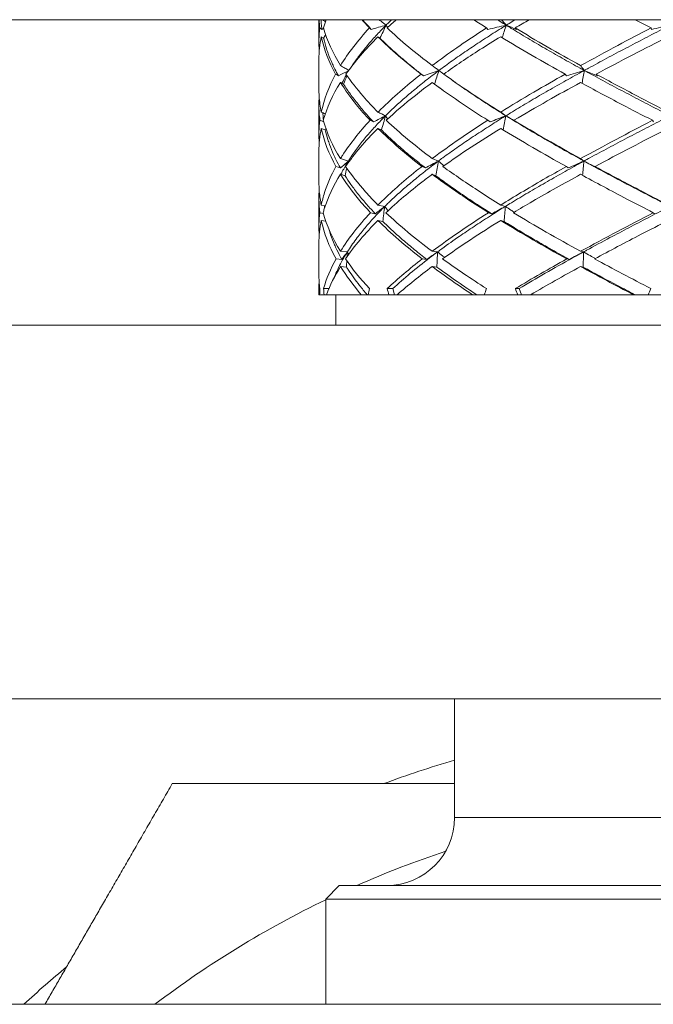
# Model space of a CAD drawing. Units: millimetres. Extents: x -3679 to 17205, y -940 to 8446.
# Drawn here: x -556 to -546, y 7181 to 7195 of the extents above; entities that cross this region are included whole.
import ezdxf

# ---------------------------------------------------------------- set-up
doc = ezdxf.new("R2010")
doc.units = ezdxf.units.MM
doc.header["$LTSCALE"] = 20
doc.layers.add('Spigoli tangenti visibili(MAC_ISO)', color=7, linetype='Continuous', lineweight=18)
doc.layers.add('Spigoli visibili(MAC_ISO)', color=7, linetype='Continuous', lineweight=35)

msp = doc.modelspace()

# ---------------------------------------------------------------- linework, layer by layer
at = {"layer": 'Spigoli tangenti visibili(MAC_ISO)', "lineweight": 15}
msp.add_line((-549.269, 7183.352), (-540.269, 7183.352), dxfattribs=at)
at = {"layer": 'Spigoli visibili(MAC_ISO)', "lineweight": 15}
for p, q in [((-564.519, 7195.102), (-519.019, 7195.102)), ((-551.269, 7194.77), (-551.269, 7195.102)), ((-551.256, 7194.981), (-551.224, 7194.96)), ((-550.524, 7194.981), (-550.497, 7194.96)), ((-548.798, 7194.981), (-548.78, 7194.96)), ((-548.376, 7194.981), (-548.357, 7194.96)), ((-546.375, 7194.981), (-546.369, 7194.96)), ((-551.2, 7194.829), (-551.234, 7194.852)), ((-550.369, 7194.829), (-550.399, 7194.852)), ((-551.269, 7194.083), (-551.269, 7194.516)), ((-551.023, 7194.301), (-550.981, 7194.277)), ((-550.906, 7194.153), (-550.951, 7194.178)), ((-549.762, 7194.301), (-549.729, 7194.277)), ((-549.565, 7194.153), (-549.6, 7194.178)), ((-549.317, 7194.22), (-549.392, 7194.274)), ((-547.638, 7194.301), (-547.62, 7194.277)), ((-547.185, 7194.301), (-547.166, 7194.277)), ((-551.269, 7193.398), (-551.269, 7193.84)), ((-551.254, 7193.621), (-551.198, 7193.597)), ((-550.514, 7193.621), (-550.464, 7193.597)), ((-548.78, 7193.621), (-548.747, 7193.597)), ((-548.395, 7193.621), (-548.361, 7193.597)), ((-546.341, 7193.597), (-546.353, 7193.621)), ((-551.175, 7193.478), (-551.234, 7193.502)), ((-550.347, 7193.478), (-550.399, 7193.502)), ((-551.269, 7192.715), (-551.269, 7193.164)), ((-550.835, 7193.02), (-550.951, 7193.056)), ((-549.509, 7193.02), (-549.6, 7193.056)), ((-547.413, 7193.056), (-547.363, 7193.02)), ((-551.019, 7192.94), (-550.953, 7192.92)), ((-549.752, 7192.94), (-549.7, 7192.92)), ((-547.595, 7192.92), (-547.623, 7192.94)), ((-547.172, 7192.92), (-547.2, 7192.94)), ((-550.884, 7192.804), (-550.951, 7192.825)), ((-549.547, 7192.804), (-549.6, 7192.825)), ((-551.269, 7192.032), (-551.269, 7192.486)), ((-551.174, 7192.362), (-551.234, 7192.373)), ((-550.299, 7192.352), (-550.399, 7192.373)), ((-548.59, 7192.373), (-548.522, 7192.352)), ((-551.254, 7192.26), (-551.203, 7192.25)), ((-551.166, 7192.134), (-551.234, 7192.147)), ((-550.508, 7192.26), (-550.439, 7192.245)), ((-550.327, 7192.131), (-550.399, 7192.147)), ((-548.724, 7192.245), (-548.771, 7192.26)), ((-548.59, 7192.147), (-548.542, 7192.131)), ((-546.342, 7192.26), (-546.325, 7192.245)), ((-551.269, 7191.351), (-551.269, 7191.807)), ((-551.017, 7191.579), (-550.93, 7191.572)), ((-550.849, 7191.683), (-550.951, 7191.691)), ((-549.679, 7191.572), (-549.747, 7191.579)), ((-549.6, 7191.691), (-549.52, 7191.683)), ((-547.616, 7191.579), (-547.579, 7191.572)), ((-547.37, 7191.683), (-547.413, 7191.691)), ((-550.863, 7191.46), (-550.951, 7191.467)), ((-549.6, 7191.467), (-549.531, 7191.46)), ((-547.375, 7191.46), (-547.413, 7191.467)), ((-551.121, 7191.142), (-551.201, 7191.142)), ((-550.179, 7191.142), (-550.263, 7191.142)), ((-550.155, 7191.052), (-550.179, 7191.142)), ((-548.32, 7191.142), (-548.375, 7191.142)), ((-548.283, 7191.052), (-548.32, 7191.142)), ((-551.269, 7191.052), (-551.269, 7191.127)), ((-551.269, 7191.052), (-551.268, 7191.052)), ((-551.259, 7191.052), (-551.268, 7191.052)), ((-551.259, 7191.052), (-551.195, 7191.052)), ((-551.157, 7191.052), (-551.195, 7191.052)), ((-551.157, 7191.052), (-550.645, 7191.052)), ((-551.019, 7190.602), (-551.019, 7191.052)), ((-550.557, 7191.052), (-550.645, 7191.052)), ((-550.557, 7191.052), (-550.546, 7191.052)), ((-550.546, 7191.052), (-550.239, 7191.052)), ((-550.155, 7191.052), (-550.239, 7191.052)), ((-550.155, 7191.052), (-550.115, 7191.052)), ((-550.115, 7191.052), (-549.006, 7191.052)), ((-548.944, 7191.052), (-549.006, 7191.052)), ((-548.944, 7191.052), (-548.834, 7191.052)), ((-548.834, 7191.052), (-548.338, 7191.052)), ((-548.283, 7191.052), (-548.338, 7191.052)), ((-548.283, 7191.052), (-548.149, 7191.052)), ((-548.149, 7191.052), (-546.635, 7191.052)), ((-546.61, 7191.052), (-546.635, 7191.052)), ((-546.61, 7191.052), (-546.419, 7191.052)), ((-546.419, 7191.052), (-545.819, 7191.052)), ((-519.019, 7190.602), (-564.519, 7190.602)), ((-564.519, 7185.102), (-519.019, 7185.102)), ((-549.269, 7183.352), (-549.269, 7185.102)), ((-550.969, 7182.352), (-551.169, 7182.152)), ((-550.969, 7182.352), (-538.569, 7182.352)), ((-538.369, 7182.152), (-551.169, 7182.152)), ((-551.169, 7180.602), (-551.169, 7182.152)), ((-519.019, 7180.602), (-564.519, 7180.602))]:
    msp.add_line(p, q, dxfattribs=at)
for centre, radius, start, end in [((-544.769, 7168.852), 15.992, 106.3428, 110.2904), ((-550.269, 7183.352), 1, 270, 0), ((-544.769, 7168.852), 14.75, 108.3014, 113.7581), ((-544.769, 7168.852), 14.75, 115.7152, 127.1915), ((-544.769, 7168.852), 15.992, 129.7096, 132.7153)]:
    msp.add_arc(centre, radius, start, end, dxfattribs=at)
for centre, major_axis, ratio, start_param, end_param in [((-538.84, 7197.478), (13.853, 3.65), 0.106059, 2.644128, 2.6482), ((-541.928, 7197.478), (13.775, 3.933), 0.006147, 4.039229, 4.059219), ((-536.251, 7197.478), (-14.171, -2.102), 0.234703, 0.111157, 0.121952), ((-545.507, 7197.478), (13.871, 3.582), 0.117289, 4.444016, 4.464006), ((-536.322, 7197.478), (-14.316, -0.518), 0.272414, 0.542565, 0.562556), ((-548.958, 7197.478), (14.083, 2.624), 0.208151, 4.858409, 4.8784), ((-539.497, 7197.618), (14.389, 5.306), 0.08706, 2.445695, 2.462138), ((-543.143, 7197.618), (14.361, 5.382), 0.060656, 4.213354, 4.231178), ((-548.953, 7185.178), (3.429, 16.448), 0.168837, 1.014504, 1.029184), ((-535.341, 7197.618), (-15.255, -1.582), 0.342021, 0.347251, 0.359452), ((-547.07, 7197.618), (14.624, 4.621), 0.197884, 4.612414, 4.630238), ((-547.059, 7185.178), (1.839, 16.457), 0.095127, 0.98995, 1.003644), ((-536.418, 7197.618), (-15.314, 0.828), 0.35188, 0.794191, 0.812015), ((-550.123, 7185.178), (4.465, 16.431), 0.210386, 1.041909, 1.051105), ((-540.056, 7197.544), (15.264, 6.889), 0.054579, 2.280494, 2.296247), ((-549.628, 7191.392), (2.008, 8.109), 0.14724, 1.320386, 1.347229), ((-534.187, 7197.544), (-16.5, -2.866), 0.383015, 0.163525, 0.171847), ((-544.327, 7197.544), (15.347, 6.702), 0.117209, 4.369503, 4.385255), ((-548.067, 7191.392), (1.347, 8.113), 0.103111, 1.301056, 1.327541), ((-534.83, 7197.544), (-16.745, 0.209), 0.414211, 0.619436, 0.635188), ((-550.349, 7191.392), (2.321, 8.105), 0.166009, 1.355218, 1.358287), ((-536.174, 7197.045), (16.94, 7.507), 0.20866, 2.517343, 2.531217), ((-549.263, 7190.765), (1.783, 9.602), 0.204456, 1.371907, 1.375275), ((-532.749, 7197.045), (-18.091, -4.005), 0.401715, 0.002864, 0.005108), ((-540.424, 7197.045), (16.574, 8.283), 0.029454, 2.136161, 2.150035), ((-548.28, 7190.765), (1.371, 9.606), 0.161826, 1.357035, 1.380105), ((-533.006, 7197.045), (-18.525, -0.361), 0.447486, 0.462995, 0.472573), ((-545.425, 7197.045), (-16.769, -7.881), 0.154845, 1.368707, 1.382581), ((-546.691, 7190.765), (0.736, 9.608), 0.089802, 1.340832, 1.363352), ((-535.297, 7197.045), (18.217, -3.384), 0.415883, 4.068181, 4.082055), ((-549.263, 7190.765), (1.783, 9.602), 0.204456, 1.383098, 1.394977), ((-541.238, 7185.679), (0, 22.393), 0.423908, 1.26824, 1.27854), ((-542.374, 7185.681), (0.001, 22.389), 0.287678, 1.268284, 1.278585), ((-546.668, 7190.084), (0.401, 13.475), 0.315465, 1.461265, 1.46635), ((-546.253, 7190.084), (0.3, 13.476), 0.246583, 1.457376, 1.474027), ((-545.581, 7190.084), (0.157, 13.476), 0.135004, 1.453456, 1.470107), ((-546.668, 7190.084), (0.401, 13.475), 0.315465, 1.471217, 1.477917), ((-544.769, 7191.052), (0.497, 12.998), 0.498624, 1.582997, 1.589877), ((-544.769, 7191.052), (1.297, -12.984), 0.490534, 4.656552, 4.663432), ((-544.769, 7191.052), (3.634, 12.911), 0.417385, 1.680873, 1.687753), ((-544.769, 7191.052), (4.163, -12.9), 0.386999, 4.58127, 4.58815), ((-544.769, 7191.052), (5.501, 12.916), 0.268098, 1.677604, 1.684484), ((-544.769, 7191.052), (5.771, -12.931), 0.231336, 4.602637, 4.609517), ((-544.769, 7191.052), (6.362, 12.984), 0.1026, 1.614149, 1.621029)]:
    msp.add_ellipse(centre, major_axis=major_axis, ratio=ratio, start_param=start_param, end_param=end_param, dxfattribs=at)
for points in [[(-551.256, 7194.981), (-551.261, 7195.022), (-551.265, 7195.062), (-551.267, 7195.102)], [(-551.161, 7195.102), (-551.176, 7195.062), (-551.19, 7195.022), (-551.201, 7194.981)], [(-550.524, 7194.981), (-550.562, 7195.022), (-550.599, 7195.062), (-550.634, 7195.102)], [(-550.129, 7195.102), (-550.175, 7195.062), (-550.22, 7195.022), (-550.264, 7194.981)], [(-548.798, 7194.981), (-548.862, 7195.022), (-548.925, 7195.062), (-548.987, 7195.102)], [(-548.17, 7195.102), (-548.239, 7195.062), (-548.308, 7195.022), (-548.376, 7194.981)], [(-546.375, 7194.981), (-546.454, 7195.022), (-546.532, 7195.062), (-546.61, 7195.102)], [(-551.264, 7194.641), (-551.273, 7194.755), (-551.27, 7194.868), (-551.256, 7194.981)], [(-551.201, 7194.981), (-551.148, 7194.796), (-551.065, 7194.611), (-550.951, 7194.426)], [(-550.951, 7194.426), (-550.838, 7194.611), (-550.695, 7194.796), (-550.524, 7194.981)], [(-550.264, 7194.981), (-550.067, 7194.796), (-549.845, 7194.611), (-549.6, 7194.426)], [(-548.376, 7194.981), (-548.071, 7194.796), (-547.749, 7194.611), (-547.413, 7194.426)], [(-551.234, 7194.852), (-551.258, 7194.74), (-551.269, 7194.628), (-551.269, 7194.516)], [(-551.023, 7194.301), (-551.125, 7194.485), (-551.195, 7194.669), (-551.234, 7194.852)], [(-551.171, 7194.884), (-551.18, 7194.866), (-551.19, 7194.848), (-551.2, 7194.829)], [(-550.399, 7194.852), (-550.584, 7194.669), (-550.742, 7194.485), (-550.87, 7194.301)], [(-549.762, 7194.301), (-550, 7194.485), (-550.213, 7194.669), (-550.399, 7194.852)], [(-547.638, 7194.301), (-547.971, 7194.485), (-548.289, 7194.669), (-548.59, 7194.852)], [(-551.234, 7193.741), (-551.195, 7193.927), (-551.125, 7194.114), (-551.023, 7194.301)], [(-550.951, 7194.178), (-551.067, 7193.993), (-551.152, 7193.807), (-551.205, 7193.621)], [(-549.447, 7194.067), (-549.487, 7194.096), (-549.526, 7194.124), (-549.565, 7194.153)], [(-551.175, 7193.716), (-551.194, 7193.724), (-551.214, 7193.732), (-551.234, 7193.741)], [(-551.265, 7193.281), (-551.273, 7193.394), (-551.27, 7193.507), (-551.254, 7193.621)], [(-551.205, 7193.621), (-551.152, 7193.432), (-551.067, 7193.245), (-550.951, 7193.056)], [(-550.276, 7193.621), (-550.076, 7193.432), (-549.85, 7193.245), (-549.6, 7193.056)], [(-548.395, 7193.621), (-548.084, 7193.432), (-547.755, 7193.245), (-547.413, 7193.056)], [(-547.413, 7193.056), (-547.071, 7193.244), (-546.716, 7193.432), (-546.353, 7193.621)], [(-551.234, 7193.502), (-551.258, 7193.389), (-551.269, 7193.277), (-551.269, 7193.164)], [(-551.019, 7192.94), (-551.122, 7193.128), (-551.194, 7193.315), (-551.234, 7193.502)], [(-550.399, 7193.502), (-550.587, 7193.315), (-550.747, 7193.128), (-550.876, 7192.94)], [(-549.752, 7192.94), (-549.994, 7193.128), (-550.21, 7193.315), (-550.399, 7193.502)], [(-547.623, 7192.94), (-547.961, 7193.128), (-548.285, 7193.315), (-548.59, 7193.502)], [(-546.121, 7193.502), (-546.49, 7193.315), (-546.851, 7193.128), (-547.2, 7192.94)], [(-551.185, 7192.331), (-551.186, 7192.342), (-551.187, 7192.354), (-551.188, 7192.365)], [(-551.265, 7191.92), (-551.273, 7192.033), (-551.269, 7192.146), (-551.254, 7192.26)], [(-551.234, 7192.147), (-551.258, 7192.033), (-551.269, 7191.92), (-551.269, 7191.807)], [(-551.017, 7191.579), (-551.121, 7191.768), (-551.194, 7191.957), (-551.234, 7192.147)], [(-551.206, 7192.26), (-551.153, 7192.07), (-551.068, 7191.881), (-550.951, 7191.691)], [(-550.951, 7191.691), (-550.834, 7191.881), (-550.686, 7192.07), (-550.508, 7192.26)], [(-550.399, 7192.147), (-550.588, 7191.957), (-550.749, 7191.768), (-550.878, 7191.579)], [(-549.747, 7191.579), (-549.991, 7191.768), (-550.209, 7191.957), (-550.399, 7192.147)], [(-550.282, 7192.26), (-550.081, 7192.07), (-549.853, 7191.881), (-549.6, 7191.691)], [(-549.6, 7191.691), (-549.347, 7191.881), (-549.07, 7192.07), (-548.771, 7192.26)], [(-548.59, 7192.147), (-548.897, 7191.957), (-549.184, 7191.768), (-549.447, 7191.579)], [(-547.616, 7191.579), (-547.957, 7191.768), (-548.283, 7191.957), (-548.59, 7192.147)], [(-548.404, 7192.26), (-548.09, 7192.07), (-547.758, 7191.881), (-547.413, 7191.691)], [(-551.201, 7191.142), (-551.159, 7191.288), (-551.097, 7191.434), (-551.017, 7191.579)], [(-550.878, 7191.579), (-550.779, 7191.434), (-550.661, 7191.288), (-550.525, 7191.142)], [(-550.831, 7191.647), (-550.837, 7191.659), (-550.843, 7191.671), (-550.849, 7191.683)], [(-550.263, 7191.142), (-550.107, 7191.288), (-549.934, 7191.434), (-549.747, 7191.579)], [(-549.447, 7191.579), (-549.245, 7191.433), (-549.028, 7191.288), (-548.799, 7191.142)], [(-548.375, 7191.142), (-548.132, 7191.288), (-547.878, 7191.433), (-547.616, 7191.579)], [(-547.579, 7191.572), (-547.51, 7191.609), (-547.44, 7191.646), (-547.37, 7191.683)], [(-547.207, 7191.579), (-546.937, 7191.434), (-546.659, 7191.288), (-546.376, 7191.142)], [(-550.951, 7191.467), (-551.037, 7191.329), (-551.105, 7191.191), (-551.157, 7191.052)], [(-550.645, 7191.052), (-550.764, 7191.191), (-550.866, 7191.329), (-550.951, 7191.467)], [(-549.6, 7191.467), (-549.785, 7191.329), (-549.957, 7191.191), (-550.115, 7191.052)], [(-549.006, 7191.052), (-549.216, 7191.191), (-549.415, 7191.329), (-549.6, 7191.467)], [(-547.413, 7191.467), (-547.666, 7191.329), (-547.912, 7191.191), (-548.149, 7191.052)], [(-546.635, 7191.052), (-546.9, 7191.191), (-547.16, 7191.329), (-547.413, 7191.467)], [(-551.269, 7191.351), (-551.269, 7191.281), (-551.265, 7191.211), (-551.256, 7191.142)], [(-551.268, 7191.052), (-551.271, 7191.114), (-551.27, 7191.177), (-551.266, 7191.239)]]:
    msp.add_open_spline(points, degree=3, dxfattribs=at)
for points, knots in [([(-551.224, 7194.96), (-551.228, 7194.988), (-551.232, 7195.016), (-551.236, 7195.063), (-551.238, 7195.083), (-551.239, 7195.102)], [-0.55206797, -0.55206797, -0.55206797, -0.55206797, -0.53333333, -0.53333333, -0.52014569, -0.52014569, -0.52014569, -0.52014569]), ([(-551.172, 7195.072), (-551.176, 7195.074), (-551.179, 7195.076), (-551.194, 7195.086), (-551.206, 7195.094), (-551.217, 7195.102)], [0.009105266, 0.009105266, 0.009105266, 0.009105266, 0.01031875, 0.01031875, 0.01455183, 0.01455183, 0.01455183, 0.01455183]), ([(-550.497, 7194.96), (-550.523, 7194.988), (-550.549, 7195.016), (-550.592, 7195.063), (-550.609, 7195.083), (-550.626, 7195.102)], [-0.55206797, -0.55206797, -0.55206797, -0.55206797, -0.53333333, -0.53333333, -0.52014569, -0.52014569, -0.52014569, -0.52014569]), ([(-550.28, 7195.021), (-550.304, 7195.04), (-550.329, 7195.059), (-550.364, 7195.086), (-550.374, 7195.094), (-550.384, 7195.102)], [0, 0, 0, 0, 0.01031875, 0.01031875, 0.01455183, 0.01455183, 0.01455183, 0.01455183]), ([(-550.28, 7195.021), (-550.271, 7195.03), (-550.262, 7195.039), (-550.234, 7195.066), (-550.215, 7195.084), (-550.196, 7195.102)], [-0.57278202, -0.57278202, -0.57278202, -0.57278202, -0.56666667, -0.56666667, -0.5542906, -0.5542906, -0.5542906, -0.5542906]), ([(-548.509, 7195.021), (-548.524, 7195.03), (-548.538, 7195.039), (-548.582, 7195.066), (-548.611, 7195.084), (-548.639, 7195.102)], [-0.57278202, -0.57278202, -0.57278202, -0.57278202, -0.56666667, -0.56666667, -0.5542906, -0.5542906, -0.5542906, -0.5542906]), ([(-548.509, 7195.021), (-548.526, 7195.04), (-548.543, 7195.059), (-548.566, 7195.086), (-548.573, 7195.094), (-548.58, 7195.102)], [0, 0, 0, 0, 0.01031875, 0.01031875, 0.01455183, 0.01455183, 0.01455183, 0.01455183]), ([(-548.509, 7195.021), (-548.495, 7195.03), (-548.48, 7195.039), (-548.436, 7195.066), (-548.406, 7195.084), (-548.376, 7195.102)], [-0.57278202, -0.57278202, -0.57278202, -0.57278202, -0.56666667, -0.56666667, -0.5542906, -0.5542906, -0.5542906, -0.5542906]), ([(-550.775, 7194.431), (-550.752, 7194.466), (-550.727, 7194.5), (-550.684, 7194.559), (-550.666, 7194.584), (-550.609, 7194.657), (-550.569, 7194.706), (-550.507, 7194.779), (-550.485, 7194.804), (-550.419, 7194.877), (-550.373, 7194.926), (-550.311, 7194.99), (-550.295, 7195.005), (-550.28, 7195.021)], [-0.706935, -0.706935, -0.706935, -0.706935, -0.6833333, -0.6833333, -0.6666667, -0.6666667, -0.6333333, -0.6333333, -0.6166667, -0.6166667, -0.5833333, -0.5833333, -0.572782, -0.572782, -0.572782, -0.572782]), ([(-550.28, 7195.021), (-550.295, 7194.989), (-550.309, 7194.957), (-550.339, 7194.893), (-550.354, 7194.861), (-550.369, 7194.829)], [0, 0, 0, 0, 0.01087764, 0.01087764, 0.02174537, 0.02174537, 0.02174537, 0.02174537]), ([(-549.6, 7194.426), (-549.584, 7194.438), (-549.568, 7194.45), (-549.552, 7194.462), (-549.319, 7194.636), (-549.067, 7194.808), (-548.798, 7194.981)], [0.3059926, 0.3059926, 0.3059926, 0.3059926, 0.3140065, 0.3140065, 0.3140065, 0.4294611, 0.4294611, 0.4294611, 0.4294611]), ([(-549.501, 7194.354), (-549.486, 7194.366), (-549.47, 7194.377), (-549.389, 7194.437), (-549.321, 7194.486), (-549.216, 7194.559), (-549.181, 7194.584), (-549.074, 7194.657), (-549.002, 7194.706), (-548.89, 7194.779), (-548.853, 7194.804), (-548.739, 7194.877), (-548.662, 7194.926), (-548.559, 7194.99), (-548.534, 7195.005), (-548.509, 7195.021)], [-0.7243426, -0.7243426, -0.7243426, -0.7243426, -0.7166667, -0.7166667, -0.6833333, -0.6833333, -0.6666667, -0.6666667, -0.6333333, -0.6333333, -0.6166667, -0.6166667, -0.5833333, -0.5833333, -0.572782, -0.572782, -0.572782, -0.572782]), ([(-548.509, 7195.021), (-548.519, 7194.989), (-548.53, 7194.957), (-548.549, 7194.896), (-548.558, 7194.867), (-548.567, 7194.838)], [0, 0, 0, 0, 0.01087764, 0.01087764, 0.02072264, 0.02072264, 0.02072264, 0.02072264]), ([(-547.359, 7194.354), (-547.379, 7194.366), (-547.4, 7194.377), (-547.509, 7194.437), (-547.597, 7194.486), (-547.727, 7194.559), (-547.77, 7194.584), (-547.899, 7194.657), (-547.983, 7194.706), (-548.108, 7194.779), (-548.15, 7194.804), (-548.273, 7194.877), (-548.354, 7194.926), (-548.459, 7194.99), (-548.484, 7195.005), (-548.509, 7195.021)], [-0.7243426, -0.7243426, -0.7243426, -0.7243426, -0.7166667, -0.7166667, -0.6833333, -0.6833333, -0.6666667, -0.6666667, -0.6333333, -0.6333333, -0.6166667, -0.6166667, -0.5833333, -0.5833333, -0.572782, -0.572782, -0.572782, -0.572782]), ([(-547.413, 7194.426), (-547.234, 7194.525), (-547.051, 7194.624), (-546.864, 7194.724), (-546.703, 7194.81), (-546.54, 7194.896), (-546.375, 7194.981)], [0.152752, 0.152752, 0.152752, 0.152752, 0.2189058, 0.2189058, 0.2189058, 0.2761582, 0.2761582, 0.2761582, 0.2761582]), ([(-547.359, 7194.354), (-547.338, 7194.366), (-547.318, 7194.377), (-547.207, 7194.437), (-547.116, 7194.486), (-546.979, 7194.559), (-546.933, 7194.584), (-546.795, 7194.657), (-546.702, 7194.706), (-546.561, 7194.779), (-546.514, 7194.804), (-546.373, 7194.877), (-546.278, 7194.926), (-546.153, 7194.99), (-546.123, 7195.005), (-546.092, 7195.021)], [-0.7243426, -0.7243426, -0.7243426, -0.7243426, -0.7166667, -0.7166667, -0.6833333, -0.6833333, -0.6666667, -0.6666667, -0.6333333, -0.6333333, -0.6166667, -0.6166667, -0.5833333, -0.5833333, -0.572782, -0.572782, -0.572782, -0.572782]), ([(-550.981, 7194.277), (-550.999, 7194.31), (-551.017, 7194.343), (-551.046, 7194.4), (-551.058, 7194.425), (-551.092, 7194.499), (-551.112, 7194.549), (-551.14, 7194.623), (-551.148, 7194.648), (-551.172, 7194.722), (-551.186, 7194.771), (-551.198, 7194.824), (-551.199, 7194.826), (-551.2, 7194.829)], [-0.7055003, -0.7055003, -0.7055003, -0.7055003, -0.6833333, -0.6833333, -0.6666667, -0.6666667, -0.6333333, -0.6333333, -0.6166667, -0.6166667, -0.5833333, -0.5833333, -0.5814092, -0.5814092, -0.5814092, -0.5814092]), ([(-549.729, 7194.277), (-549.772, 7194.31), (-549.814, 7194.343), (-549.885, 7194.4), (-549.916, 7194.425), (-550.005, 7194.499), (-550.064, 7194.549), (-550.148, 7194.623), (-550.176, 7194.648), (-550.257, 7194.722), (-550.309, 7194.771), (-550.363, 7194.824), (-550.366, 7194.826), (-550.369, 7194.829)], [-0.7055003, -0.7055003, -0.7055003, -0.7055003, -0.6833333, -0.6833333, -0.6666667, -0.6666667, -0.6333333, -0.6333333, -0.6166667, -0.6166667, -0.5833333, -0.5833333, -0.5814092, -0.5814092, -0.5814092, -0.5814092]), ([(-548.59, 7194.852), (-548.694, 7194.789), (-548.797, 7194.725), (-549.084, 7194.541), (-549.262, 7194.421), (-549.43, 7194.301)], [0.2781976, 0.2781976, 0.2781976, 0.2781976, 0.3215134, 0.3215134, 0.4025714, 0.4025714, 0.4025714, 0.4025714]), ([(-546.121, 7194.852), (-546.296, 7194.764), (-546.47, 7194.675), (-546.826, 7194.491), (-547.007, 7194.396), (-547.185, 7194.301)], [0.1243512, 0.1243512, 0.1243512, 0.1243512, 0.1844118, 0.1844118, 0.2487054, 0.2487054, 0.2487054, 0.2487054]), ([(-550.83, 7194.358), (-550.849, 7194.368), (-550.868, 7194.379), (-550.909, 7194.402), (-550.93, 7194.414), (-550.951, 7194.426)], [0.0006665, 0.0006665, 0.0006665, 0.0006665, 0.00757875, 0.00757875, 0.0151575, 0.0151575, 0.0151575, 0.0151575]), ([(-550.287, 7193.687), (-550.274, 7193.701), (-550.26, 7193.715), (-550.195, 7193.777), (-550.143, 7193.826), (-550.062, 7193.899), (-550.034, 7193.924), (-549.951, 7193.997), (-549.893, 7194.046), (-549.803, 7194.119), (-549.773, 7194.144), (-549.681, 7194.217), (-549.618, 7194.266), (-549.536, 7194.328), (-549.518, 7194.341), (-549.501, 7194.354)], [-0.8759244, -0.8759244, -0.8759244, -0.8759244, -0.8666667, -0.8666667, -0.8333333, -0.8333333, -0.8166667, -0.8166667, -0.7833333, -0.7833333, -0.7666667, -0.7666667, -0.7333333, -0.7333333, -0.7243426, -0.7243426, -0.7243426, -0.7243426]), ([(-549.501, 7194.354), (-549.517, 7194.366), (-549.534, 7194.378), (-549.567, 7194.402), (-549.583, 7194.414), (-549.6, 7194.426)], [0, 0, 0, 0, 0.00757875, 0.00757875, 0.0151575, 0.0151575, 0.0151575, 0.0151575]), ([(-548.514, 7193.687), (-548.492, 7193.701), (-548.47, 7193.715), (-548.368, 7193.777), (-548.287, 7193.826), (-548.163, 7193.899), (-548.121, 7193.924), (-547.996, 7193.997), (-547.911, 7194.046), (-547.782, 7194.119), (-547.738, 7194.144), (-547.608, 7194.217), (-547.52, 7194.266), (-547.407, 7194.328), (-547.383, 7194.341), (-547.359, 7194.354)], [-0.8759244, -0.8759244, -0.8759244, -0.8759244, -0.8666667, -0.8666667, -0.8333333, -0.8333333, -0.8166667, -0.8166667, -0.7833333, -0.7833333, -0.7666667, -0.7666667, -0.7333333, -0.7333333, -0.7243426, -0.7243426, -0.7243426, -0.7243426]), ([(-547.359, 7194.354), (-547.368, 7194.366), (-547.377, 7194.378), (-547.395, 7194.402), (-547.404, 7194.414), (-547.413, 7194.426)], [0, 0, 0, 0, 0.00757875, 0.00757875, 0.0151575, 0.0151575, 0.0151575, 0.0151575]), ([(-546.094, 7193.687), (-546.121, 7193.701), (-546.147, 7193.715), (-546.269, 7193.777), (-546.364, 7193.826), (-546.505, 7193.899), (-546.552, 7193.924), (-546.692, 7193.997), (-546.785, 7194.046), (-546.923, 7194.119), (-546.969, 7194.144), (-547.106, 7194.217), (-547.197, 7194.266), (-547.311, 7194.328), (-547.335, 7194.341), (-547.359, 7194.354)], [-0.8759244, -0.8759244, -0.8759244, -0.8759244, -0.8666667, -0.8666667, -0.8333333, -0.8333333, -0.8166667, -0.8166667, -0.7833333, -0.7833333, -0.7666667, -0.7666667, -0.7333333, -0.7333333, -0.7243426, -0.7243426, -0.7243426, -0.7243426]), ([(-550.514, 7193.621), (-550.587, 7193.698), (-550.655, 7193.776), (-550.719, 7193.854), (-550.807, 7193.963), (-550.884, 7194.07), (-550.951, 7194.178)], [0.5781766, 0.5781766, 0.5781766, 0.5781766, 0.6307659, 0.6307659, 0.6307659, 0.703801, 0.703801, 0.703801, 0.703801]), ([(-550.931, 7194.167), (-550.931, 7194.167), (-550.93, 7194.168), (-550.909, 7194.209), (-550.887, 7194.25), (-550.863, 7194.291)], [-0.76701788, -0.76701788, -0.76701788, -0.76701788, -0.76666667, -0.76666667, -0.73883161, -0.73883161, -0.73883161, -0.73883161]), ([(-550.87, 7194.301), (-550.796, 7194.193), (-550.712, 7194.085), (-550.618, 7193.977), (-550.55, 7193.898), (-550.477, 7193.819), (-550.399, 7193.741)], [0.577446, 0.577446, 0.577446, 0.577446, 0.6497957, 0.6497957, 0.6497957, 0.7023615, 0.7023615, 0.7023615, 0.7023615]), ([(-550.399, 7193.741), (-550.385, 7193.755), (-550.371, 7193.769), (-550.356, 7193.783), (-550.181, 7193.956), (-549.982, 7194.128), (-549.762, 7194.301)], [0.3058921, 0.3058921, 0.3058921, 0.3058921, 0.3152535, 0.3152535, 0.3152535, 0.4307437, 0.4307437, 0.4307437, 0.4307437]), ([(-549.6, 7194.178), (-549.685, 7194.115), (-549.768, 7194.051), (-549.848, 7193.988), (-550.002, 7193.865), (-550.145, 7193.743), (-550.276, 7193.621)], [0.2791706, 0.2791706, 0.2791706, 0.2791706, 0.322127, 0.322127, 0.322127, 0.4046899, 0.4046899, 0.4046899, 0.4046899]), ([(-548.78, 7193.621), (-548.903, 7193.698), (-549.023, 7193.776), (-549.139, 7193.854), (-549.301, 7193.963), (-549.454, 7194.07), (-549.6, 7194.178)], [0.5781766, 0.5781766, 0.5781766, 0.5781766, 0.6307659, 0.6307659, 0.6307659, 0.703801, 0.703801, 0.703801, 0.703801]), ([(-549.43, 7194.301), (-549.281, 7194.193), (-549.124, 7194.085), (-548.959, 7193.977), (-548.839, 7193.898), (-548.716, 7193.819), (-548.59, 7193.741)], [0.577446, 0.577446, 0.577446, 0.577446, 0.6497957, 0.6497957, 0.6497957, 0.7023615, 0.7023615, 0.7023615, 0.7023615]), ([(-548.514, 7193.687), (-548.536, 7193.701), (-548.558, 7193.715), (-548.658, 7193.777), (-548.735, 7193.826), (-548.848, 7193.899), (-548.885, 7193.924), (-548.996, 7193.997), (-549.068, 7194.046), (-549.175, 7194.119), (-549.21, 7194.144), (-549.269, 7194.185), (-549.293, 7194.202), (-549.317, 7194.22)], [-0.8759244, -0.8759244, -0.8759244, -0.8759244, -0.8666667, -0.8666667, -0.8333333, -0.8333333, -0.8166667, -0.8166667, -0.7833333, -0.7833333, -0.7666667, -0.7666667, -0.7550041, -0.7550041, -0.7550041, -0.7550041]), ([(-548.59, 7193.741), (-548.433, 7193.839), (-548.27, 7193.937), (-548.102, 7194.035), (-547.951, 7194.124), (-547.796, 7194.212), (-547.638, 7194.301)], [0.1526891, 0.1526891, 0.1526891, 0.1526891, 0.2182087, 0.2182087, 0.2182087, 0.2774837, 0.2774837, 0.2774837, 0.2774837]), ([(-547.413, 7194.178), (-547.58, 7194.087), (-547.744, 7193.997), (-548.072, 7193.811), (-548.236, 7193.716), (-548.395, 7193.621)], [0.1255091, 0.1255091, 0.1255091, 0.1255091, 0.186841, 0.186841, 0.2510072, 0.2510072, 0.2510072, 0.2510072]), ([(-546.353, 7193.621), (-546.505, 7193.698), (-546.655, 7193.776), (-546.805, 7193.854), (-547.012, 7193.963), (-547.215, 7194.07), (-547.413, 7194.178)], [0.5781766, 0.5781766, 0.5781766, 0.5781766, 0.6307659, 0.6307659, 0.6307659, 0.703801, 0.703801, 0.703801, 0.703801]), ([(-547.185, 7194.301), (-546.986, 7194.193), (-546.782, 7194.085), (-546.575, 7193.977), (-546.425, 7193.898), (-546.273, 7193.819), (-546.121, 7193.741)], [0.577446, 0.577446, 0.577446, 0.577446, 0.6497957, 0.6497957, 0.6497957, 0.7023615, 0.7023615, 0.7023615, 0.7023615]), ([(-551.269, 7194.083), (-551.269, 7194.048), (-551.268, 7194.012), (-551.266, 7193.977), (-551.261, 7193.898), (-551.25, 7193.819), (-551.234, 7193.741)], [0.62603544, 0.62603544, 0.62603544, 0.62603544, 0.64979573, 0.64979573, 0.64979573, 0.70236154, 0.70236154, 0.70236154, 0.70236154]), ([(-550.464, 7193.597), (-550.5, 7193.634), (-550.534, 7193.672), (-550.589, 7193.734), (-550.611, 7193.758), (-550.674, 7193.832), (-550.713, 7193.882), (-550.77, 7193.956), (-550.788, 7193.98), (-550.842, 7194.054), (-550.875, 7194.104), (-550.906, 7194.153)], [-0.858522, -0.858522, -0.858522, -0.858522, -0.8333333, -0.8333333, -0.8166667, -0.8166667, -0.7833333, -0.7833333, -0.7666667, -0.7666667, -0.7334336, -0.7334336, -0.7334336, -0.7334336]), ([(-551.254, 7193.621), (-551.265, 7193.698), (-551.27, 7193.776), (-551.269, 7193.854), (-551.269, 7193.89), (-551.268, 7193.925), (-551.265, 7193.961)], [0.57817662, 0.57817662, 0.57817662, 0.57817662, 0.63076594, 0.63076594, 0.63076594, 0.65478961, 0.65478961, 0.65478961, 0.65478961]), ([(-550.287, 7193.687), (-550.306, 7193.696), (-550.324, 7193.705), (-550.361, 7193.723), (-550.38, 7193.732), (-550.399, 7193.741)], [0, 0, 0, 0, 0.0069559, 0.0069559, 0.01391181, 0.01391181, 0.01391181, 0.01391181]), ([(-548.514, 7193.687), (-548.527, 7193.696), (-548.54, 7193.705), (-548.565, 7193.723), (-548.577, 7193.732), (-548.59, 7193.741)], [0, 0, 0, 0, 0.0069559, 0.0069559, 0.01391181, 0.01391181, 0.01391181, 0.01391181]), ([(-551.202, 7193.629), (-551.206, 7193.656), (-551.208, 7193.682), (-551.211, 7193.717), (-551.212, 7193.724), (-551.212, 7193.732)], [-0.85125491, -0.85125491, -0.85125491, -0.85125491, -0.83333333, -0.83333333, -0.8281865, -0.8281865, -0.8281865, -0.8281865]), ([(-550.951, 7193.056), (-550.942, 7193.072), (-550.932, 7193.088), (-550.921, 7193.104), (-550.811, 7193.276), (-550.674, 7193.449), (-550.514, 7193.621)], [0.3058031, 0.3058031, 0.3058031, 0.3058031, 0.3163518, 0.3163518, 0.3163518, 0.431752, 0.431752, 0.431752, 0.431752]), ([(-550.835, 7193.02), (-550.825, 7193.036), (-550.815, 7193.052), (-550.772, 7193.117), (-550.738, 7193.166), (-550.683, 7193.239), (-550.665, 7193.264), (-550.607, 7193.337), (-550.567, 7193.386), (-550.503, 7193.459), (-550.481, 7193.484), (-550.415, 7193.557), (-550.368, 7193.606), (-550.309, 7193.666), (-550.298, 7193.677), (-550.287, 7193.687)], [-1.0275334, -1.0275334, -1.0275334, -1.0275334, -1.0166667, -1.0166667, -0.9833333, -0.9833333, -0.9666667, -0.9666667, -0.9333333, -0.9333333, -0.9166667, -0.9166667, -0.8833333, -0.8833333, -0.8759244, -0.8759244, -0.8759244, -0.8759244]), ([(-549.6, 7193.056), (-549.47, 7193.154), (-549.335, 7193.251), (-549.193, 7193.348), (-549.06, 7193.439), (-548.922, 7193.53), (-548.78, 7193.621)], [0.1526347, 0.1526347, 0.1526347, 0.1526347, 0.2176902, 0.2176902, 0.2176902, 0.2784671, 0.2784671, 0.2784671, 0.2784671]), ([(-549.509, 7193.02), (-549.487, 7193.036), (-549.466, 7193.052), (-549.377, 7193.117), (-549.308, 7193.166), (-549.203, 7193.239), (-549.168, 7193.264), (-549.06, 7193.337), (-548.987, 7193.386), (-548.875, 7193.459), (-548.837, 7193.484), (-548.723, 7193.557), (-548.646, 7193.606), (-548.55, 7193.666), (-548.532, 7193.677), (-548.514, 7193.687)], [-1.0275334, -1.0275334, -1.0275334, -1.0275334, -1.0166667, -1.0166667, -0.9833333, -0.9833333, -0.9666667, -0.9666667, -0.9333333, -0.9333333, -0.9166667, -0.9166667, -0.8833333, -0.8833333, -0.8759244, -0.8759244, -0.8759244, -0.8759244]), ([(-547.363, 7193.02), (-547.392, 7193.036), (-547.421, 7193.052), (-547.539, 7193.117), (-547.627, 7193.166), (-547.756, 7193.239), (-547.799, 7193.264), (-547.928, 7193.337), (-548.012, 7193.386), (-548.137, 7193.459), (-548.178, 7193.484), (-548.301, 7193.557), (-548.382, 7193.606), (-548.479, 7193.666), (-548.497, 7193.677), (-548.514, 7193.687)], [-1.0275334, -1.0275334, -1.0275334, -1.0275334, -1.0166667, -1.0166667, -0.9833333, -0.9833333, -0.9666667, -0.9666667, -0.9333333, -0.9333333, -0.9166667, -0.9166667, -0.8833333, -0.8833333, -0.8759244, -0.8759244, -0.8759244, -0.8759244]), ([(-547.363, 7193.02), (-547.334, 7193.036), (-547.305, 7193.052), (-547.185, 7193.117), (-547.094, 7193.166), (-546.956, 7193.239), (-546.91, 7193.264), (-546.772, 7193.337), (-546.678, 7193.386), (-546.537, 7193.459), (-546.49, 7193.484), (-546.348, 7193.557), (-546.253, 7193.606), (-546.137, 7193.666), (-546.115, 7193.677), (-546.094, 7193.687)], [-1.0275334, -1.0275334, -1.0275334, -1.0275334, -1.0166667, -1.0166667, -0.9833333, -0.9833333, -0.9666667, -0.9666667, -0.9333333, -0.9333333, -0.9166667, -0.9166667, -0.8833333, -0.8833333, -0.8759244, -0.8759244, -0.8759244, -0.8759244]), ([(-550.953, 7192.92), (-550.976, 7192.961), (-550.998, 7193.002), (-551.031, 7193.068), (-551.042, 7193.092), (-551.075, 7193.166), (-551.095, 7193.216), (-551.121, 7193.29), (-551.13, 7193.314), (-551.152, 7193.385), (-551.164, 7193.431), (-551.175, 7193.478)], [-1.0111886, -1.0111886, -1.0111886, -1.0111886, -0.9833333, -0.9833333, -0.9666667, -0.9666667, -0.9333333, -0.9333333, -0.9166667, -0.9166667, -0.885398, -0.885398, -0.885398, -0.885398]), ([(-549.7, 7192.92), (-549.754, 7192.961), (-549.806, 7193.002), (-549.887, 7193.068), (-549.917, 7193.092), (-550.006, 7193.166), (-550.064, 7193.216), (-550.147, 7193.29), (-550.174, 7193.314), (-550.251, 7193.385), (-550.3, 7193.431), (-550.347, 7193.478)], [-1.0111886, -1.0111886, -1.0111886, -1.0111886, -0.9833333, -0.9833333, -0.9666667, -0.9666667, -0.9333333, -0.9333333, -0.9166667, -0.9166667, -0.885398, -0.885398, -0.885398, -0.885398]), ([(-548.59, 7193.502), (-548.74, 7193.41), (-548.885, 7193.318), (-549.17, 7193.13), (-549.309, 7193.035), (-549.442, 7192.94)], [0.1263538, 0.1263538, 0.1263538, 0.1263538, 0.1885729, 0.1885729, 0.2526869, 0.2526869, 0.2526869, 0.2526869]), ([(-550.946, 7192.824), (-550.942, 7192.832), (-550.938, 7192.84), (-550.908, 7192.897), (-550.881, 7192.945), (-550.845, 7193.003), (-550.84, 7193.011), (-550.835, 7193.02)], [-1.07211282, -1.07211282, -1.07211282, -1.07211282, -1.06666667, -1.06666667, -1.03333333, -1.03333333, -1.02753339, -1.02753339, -1.02753339, -1.02753339]), ([(-550.299, 7192.352), (-550.28, 7192.37), (-550.261, 7192.389), (-550.191, 7192.456), (-550.138, 7192.505), (-550.056, 7192.578), (-550.029, 7192.603), (-549.944, 7192.676), (-549.885, 7192.725), (-549.795, 7192.799), (-549.765, 7192.823), (-549.672, 7192.897), (-549.608, 7192.945), (-549.532, 7193.003), (-549.52, 7193.011), (-549.509, 7193.02)], [-1.179175, -1.179175, -1.179175, -1.179175, -1.1666667, -1.1666667, -1.1333333, -1.1333333, -1.1166667, -1.1166667, -1.0833333, -1.0833333, -1.0666667, -1.0666667, -1.0333333, -1.0333333, -1.0275334, -1.0275334, -1.0275334, -1.0275334]), ([(-548.522, 7192.352), (-548.492, 7192.37), (-548.462, 7192.389), (-548.352, 7192.456), (-548.27, 7192.505), (-548.145, 7192.578), (-548.103, 7192.603), (-547.977, 7192.676), (-547.892, 7192.725), (-547.762, 7192.799), (-547.719, 7192.823), (-547.588, 7192.897), (-547.499, 7192.945), (-547.395, 7193.003), (-547.379, 7193.011), (-547.363, 7193.02)], [-1.179175, -1.179175, -1.179175, -1.179175, -1.1666667, -1.1666667, -1.1333333, -1.1333333, -1.1166667, -1.1166667, -1.0833333, -1.0833333, -1.0666667, -1.0666667, -1.0333333, -1.0333333, -1.0275334, -1.0275334, -1.0275334, -1.0275334]), ([(-546.097, 7192.352), (-546.133, 7192.37), (-546.169, 7192.389), (-546.3, 7192.456), (-546.394, 7192.505), (-546.536, 7192.578), (-546.583, 7192.603), (-546.723, 7192.676), (-546.816, 7192.725), (-546.954, 7192.799), (-547, 7192.823), (-547.137, 7192.897), (-547.227, 7192.945), (-547.332, 7193.003), (-547.348, 7193.011), (-547.363, 7193.02)], [-1.179175, -1.179175, -1.179175, -1.179175, -1.1666667, -1.1666667, -1.1333333, -1.1333333, -1.1166667, -1.1166667, -1.0833333, -1.0833333, -1.0666667, -1.0666667, -1.0333333, -1.0333333, -1.0275334, -1.0275334, -1.0275334, -1.0275334]), ([(-551.234, 7192.373), (-551.221, 7192.434), (-551.205, 7192.494), (-551.186, 7192.555), (-551.145, 7192.683), (-551.089, 7192.812), (-551.019, 7192.94)], [0.2763585, 0.2763585, 0.2763585, 0.2763585, 0.316836, 0.316836, 0.316836, 0.4030472, 0.4030472, 0.4030472, 0.4030472]), ([(-550.876, 7192.94), (-550.791, 7192.816), (-550.693, 7192.692), (-550.581, 7192.567), (-550.524, 7192.502), (-550.463, 7192.438), (-550.399, 7192.373)], [0.8815672, 0.8815672, 0.8815672, 0.8815672, 0.9650509, 0.9650509, 0.9650509, 1.0082782, 1.0082782, 1.0082782, 1.0082782]), ([(-550.399, 7192.373), (-550.243, 7192.529), (-550.068, 7192.685), (-549.875, 7192.842), (-549.835, 7192.875), (-549.794, 7192.908), (-549.752, 7192.94)], [0.1526947, 0.1526947, 0.1526947, 0.1526947, 0.2574088, 0.2574088, 0.2574088, 0.2793599, 0.2793599, 0.2793599, 0.2793599]), ([(-549.442, 7192.94), (-549.27, 7192.816), (-549.087, 7192.692), (-548.895, 7192.567), (-548.796, 7192.502), (-548.694, 7192.438), (-548.59, 7192.373)], [0.8815672, 0.8815672, 0.8815672, 0.8815672, 0.9650509, 0.9650509, 0.9650509, 1.0082782, 1.0082782, 1.0082782, 1.0082782]), ([(-548.59, 7192.373), (-548.493, 7192.434), (-548.393, 7192.494), (-548.292, 7192.555), (-548.076, 7192.683), (-547.853, 7192.812), (-547.623, 7192.94)], [0.2763585, 0.2763585, 0.2763585, 0.2763585, 0.316836, 0.316836, 0.316836, 0.4030472, 0.4030472, 0.4030472, 0.4030472]), ([(-547.2, 7192.94), (-547.072, 7192.871), (-546.941, 7192.801), (-546.809, 7192.731), (-546.583, 7192.612), (-546.353, 7192.493), (-546.121, 7192.373)], [0.2768058, 0.2768058, 0.2768058, 0.2768058, 0.323455, 0.323455, 0.323455, 0.4033914, 0.4033914, 0.4033914, 0.4033914]), ([(-550.951, 7192.825), (-551.057, 7192.655), (-551.136, 7192.485), (-551.19, 7192.315), (-551.196, 7192.296), (-551.201, 7192.278), (-551.206, 7192.26)], [0.8115143, 0.8115143, 0.8115143, 0.8115143, 0.9262403, 0.9262403, 0.9262403, 0.9385729, 0.9385729, 0.9385729, 0.9385729]), ([(-550.508, 7192.26), (-550.572, 7192.327), (-550.631, 7192.394), (-550.687, 7192.461), (-550.788, 7192.583), (-550.876, 7192.704), (-550.951, 7192.825)], [0.2715483, 0.2715483, 0.2715483, 0.2715483, 0.3168269, 0.3168269, 0.3168269, 0.3985847, 0.3985847, 0.3985847, 0.3985847]), ([(-550.439, 7192.245), (-550.481, 7192.289), (-550.522, 7192.334), (-550.583, 7192.403), (-550.604, 7192.428), (-550.666, 7192.501), (-550.705, 7192.551), (-550.761, 7192.625), (-550.779, 7192.649), (-550.827, 7192.717), (-550.856, 7192.761), (-550.884, 7192.804)], [-1.1635383, -1.1635383, -1.1635383, -1.1635383, -1.1333333, -1.1333333, -1.1166667, -1.1166667, -1.0833333, -1.0833333, -1.0666667, -1.0666667, -1.0373041, -1.0373041, -1.0373041, -1.0373041]), ([(-549.6, 7192.825), (-549.646, 7192.791), (-549.691, 7192.757), (-549.735, 7192.723), (-549.935, 7192.568), (-550.118, 7192.414), (-550.282, 7192.26)], [0.2054921, 0.2054921, 0.2054921, 0.2054921, 0.2284929, 0.2284929, 0.2284929, 0.33247, 0.33247, 0.33247, 0.33247]), ([(-548.771, 7192.26), (-548.877, 7192.327), (-548.981, 7192.394), (-549.082, 7192.461), (-549.264, 7192.583), (-549.437, 7192.704), (-549.6, 7192.825)], [0.2715482, 0.2715482, 0.2715482, 0.2715482, 0.3168269, 0.3168269, 0.3168269, 0.3985847, 0.3985847, 0.3985847, 0.3985847]), ([(-548.724, 7192.245), (-548.795, 7192.289), (-548.864, 7192.334), (-548.97, 7192.403), (-549.008, 7192.428), (-549.119, 7192.501), (-549.191, 7192.551), (-549.298, 7192.625), (-549.333, 7192.649), (-549.428, 7192.717), (-549.488, 7192.761), (-549.547, 7192.804)], [-1.1635383, -1.1635383, -1.1635383, -1.1635383, -1.1333333, -1.1333333, -1.1166667, -1.1166667, -1.0833333, -1.0833333, -1.0666667, -1.0666667, -1.0373041, -1.0373041, -1.0373041, -1.0373041]), ([(-547.413, 7192.825), (-547.655, 7192.693), (-547.891, 7192.561), (-548.119, 7192.428), (-548.216, 7192.372), (-548.311, 7192.316), (-548.404, 7192.26)], [0.858466, 0.858466, 0.858466, 0.858466, 0.9476897, 0.9476897, 0.9476897, 0.9854798, 0.9854798, 0.9854798, 0.9854798]), ([(-546.342, 7192.26), (-546.472, 7192.327), (-546.602, 7192.394), (-546.731, 7192.461), (-546.963, 7192.583), (-547.191, 7192.704), (-547.413, 7192.825)], [0.2715547, 0.2715547, 0.2715547, 0.2715547, 0.3168269, 0.3168269, 0.3168269, 0.3984983, 0.3984983, 0.3984983, 0.3984983]), ([(-551.254, 7192.26), (-551.263, 7192.327), (-551.268, 7192.394), (-551.269, 7192.461), (-551.27, 7192.508), (-551.269, 7192.554), (-551.265, 7192.6)], [0.27154825, 0.27154825, 0.27154825, 0.27154825, 0.31682687, 0.31682687, 0.31682687, 0.34793565, 0.34793565, 0.34793565, 0.34793565]), ([(-551.269, 7192.715), (-551.269, 7192.666), (-551.267, 7192.616), (-551.263, 7192.567), (-551.257, 7192.502), (-551.247, 7192.438), (-551.234, 7192.373)], [0.93201418, 0.93201418, 0.93201418, 0.93201418, 0.96505086, 0.96505086, 0.96505086, 1.00827825, 1.00827825, 1.00827825, 1.00827825]), ([(-550.849, 7191.683), (-550.844, 7191.691), (-550.84, 7191.698), (-550.794, 7191.768), (-550.751, 7191.83), (-550.686, 7191.917), (-550.667, 7191.941), (-550.608, 7192.015), (-550.567, 7192.064), (-550.503, 7192.137), (-550.481, 7192.162), (-550.413, 7192.235), (-550.366, 7192.284), (-550.311, 7192.34), (-550.305, 7192.346), (-550.299, 7192.352)], [-1.3308545, -1.3308545, -1.3308545, -1.3308545, -1.325574, -1.325574, -1.2833333, -1.2833333, -1.2666667, -1.2666667, -1.2333333, -1.2333333, -1.2166667, -1.2166667, -1.1833333, -1.1833333, -1.179175, -1.179175, -1.179175, -1.179175]), ([(-550.439, 7192.245), (-550.416, 7192.262), (-550.392, 7192.28), (-550.346, 7192.316), (-550.322, 7192.334), (-550.299, 7192.352)], [-0.02527324, -0.02527324, -0.02527324, -0.02527324, -0.01263231, -0.01263231, 0, 0, 0, 0]), ([(-550.249, 7192.29), (-550.251, 7192.293), (-550.254, 7192.295), (-550.27, 7192.316), (-550.284, 7192.334), (-550.299, 7192.352)], [0.01074758, 0.01074758, 0.01074758, 0.01074758, 0.01263655, 0.01263655, 0.02527089, 0.02527089, 0.02527089, 0.02527089]), ([(-549.52, 7191.683), (-549.51, 7191.691), (-549.499, 7191.698), (-549.404, 7191.768), (-549.317, 7191.83), (-549.192, 7191.917), (-549.157, 7191.941), (-549.048, 7192.015), (-548.975, 7192.064), (-548.862, 7192.137), (-548.824, 7192.162), (-548.709, 7192.235), (-548.631, 7192.284), (-548.542, 7192.34), (-548.532, 7192.346), (-548.522, 7192.352)], [-1.3308545, -1.3308545, -1.3308545, -1.3308545, -1.325574, -1.325574, -1.2833333, -1.2833333, -1.2666667, -1.2666667, -1.2333333, -1.2333333, -1.2166667, -1.2166667, -1.1833333, -1.1833333, -1.179175, -1.179175, -1.179175, -1.179175]), ([(-548.522, 7192.352), (-548.556, 7192.334), (-548.59, 7192.316), (-548.657, 7192.28), (-548.69, 7192.262), (-548.724, 7192.245)], [0, 0, 0, 0, 0.01263259, 0.01263259, 0.02527324, 0.02527324, 0.02527324, 0.02527324]), ([(-548.522, 7192.352), (-548.495, 7192.334), (-548.467, 7192.316), (-548.424, 7192.288), (-548.408, 7192.277), (-548.392, 7192.267)], [-0.02527089, -0.02527089, -0.02527089, -0.02527089, -0.01263221, -0.01263221, -0.00532601, -0.00532601, -0.00532601, -0.00532601]), ([(-547.37, 7191.683), (-547.355, 7191.691), (-547.341, 7191.698), (-547.213, 7191.768), (-547.097, 7191.83), (-546.934, 7191.917), (-546.888, 7191.941), (-546.748, 7192.015), (-546.655, 7192.064), (-546.513, 7192.137), (-546.466, 7192.162), (-546.324, 7192.235), (-546.229, 7192.284), (-546.121, 7192.34), (-546.109, 7192.346), (-546.097, 7192.352)], [-1.3308545, -1.3308545, -1.3308545, -1.3308545, -1.325574, -1.325574, -1.2833333, -1.2833333, -1.2666667, -1.2666667, -1.2333333, -1.2333333, -1.2166667, -1.2166667, -1.1833333, -1.1833333, -1.179175, -1.179175, -1.179175, -1.179175]), ([(-547.413, 7191.691), (-547.235, 7191.789), (-547.053, 7191.887), (-546.869, 7191.985), (-546.695, 7192.076), (-546.519, 7192.168), (-546.342, 7192.26)], [0.1231087, 0.1231087, 0.1231087, 0.1231087, 0.1886316, 0.1886316, 0.1886316, 0.250142, 0.250142, 0.250142, 0.250142]), ([(-546.121, 7192.147), (-546.255, 7192.078), (-546.388, 7192.01), (-546.52, 7191.942), (-546.753, 7191.821), (-546.983, 7191.7), (-547.207, 7191.579)], [0.1523708, 0.1523708, 0.1523708, 0.1523708, 0.198306, 0.198306, 0.198306, 0.2796099, 0.2796099, 0.2796099, 0.2796099]), ([(-550.93, 7191.572), (-550.957, 7191.619), (-550.982, 7191.667), (-551.017, 7191.739), (-551.028, 7191.764), (-551.06, 7191.837), (-551.079, 7191.887), (-551.105, 7191.96), (-551.113, 7191.985), (-551.122, 7192.016), (-551.124, 7192.022), (-551.125, 7192.028)], [-1.3155959, -1.3155959, -1.3155959, -1.3155959, -1.2833333, -1.2833333, -1.2666667, -1.2666667, -1.2333333, -1.2333333, -1.2166667, -1.2166667, -1.2125794, -1.2125794, -1.2125794, -1.2125794]), ([(-549.679, 7191.572), (-549.741, 7191.619), (-549.801, 7191.667), (-549.89, 7191.739), (-549.919, 7191.764), (-550.007, 7191.837), (-550.064, 7191.887), (-550.146, 7191.96), (-550.173, 7191.985), (-550.244, 7192.05), (-550.286, 7192.091), (-550.327, 7192.131)], [-1.3155959, -1.3155959, -1.3155959, -1.3155959, -1.2833333, -1.2833333, -1.2666667, -1.2666667, -1.2333333, -1.2333333, -1.2166667, -1.2166667, -1.1891544, -1.1891544, -1.1891544, -1.1891544]), ([(-547.579, 7191.572), (-547.665, 7191.619), (-547.75, 7191.667), (-547.877, 7191.739), (-547.92, 7191.764), (-548.049, 7191.837), (-548.133, 7191.887), (-548.258, 7191.96), (-548.3, 7191.985), (-548.409, 7192.05), (-548.476, 7192.091), (-548.542, 7192.131)], [-1.3155959, -1.3155959, -1.3155959, -1.3155959, -1.2833333, -1.2833333, -1.2666667, -1.2666667, -1.2333333, -1.2333333, -1.2166667, -1.2166667, -1.1891544, -1.1891544, -1.1891544, -1.1891544]), ([(-551.048, 7191.298), (-551.038, 7191.321), (-551.029, 7191.344), (-550.985, 7191.443), (-550.947, 7191.518), (-550.886, 7191.623), (-550.868, 7191.653), (-550.849, 7191.683)], [-1.41806908, -1.41806908, -1.41806908, -1.41806908, -1.40229612, -1.40229612, -1.35114806, -1.35114806, -1.3308545, -1.3308545, -1.3308545, -1.3308545]), ([(-550.93, 7191.572), (-550.917, 7191.59), (-550.904, 7191.609), (-550.877, 7191.646), (-550.863, 7191.664), (-550.849, 7191.683)], [-0.02504324, -0.02504324, -0.02504324, -0.02504324, -0.0125195, -0.0125195, 0, 0, 0, 0]), ([(-550.179, 7191.142), (-550.098, 7191.217), (-550.012, 7191.292), (-549.832, 7191.443), (-549.737, 7191.518), (-549.6, 7191.623), (-549.56, 7191.653), (-549.52, 7191.683)], [-1.4534442, -1.4534442, -1.4534442, -1.4534442, -1.4022961, -1.4022961, -1.3511481, -1.3511481, -1.3308545, -1.3308545, -1.3308545, -1.3308545]), ([(-549.52, 7191.683), (-549.547, 7191.664), (-549.573, 7191.646), (-549.627, 7191.609), (-549.653, 7191.59), (-549.679, 7191.572)], [0, 0, 0, 0, 0.0125195, 0.0125195, 0.02504324, 0.02504324, 0.02504324, 0.02504324]), ([(-549.52, 7191.683), (-549.497, 7191.664), (-549.474, 7191.646), (-549.439, 7191.618), (-549.428, 7191.61), (-549.417, 7191.601)], [-0.02504393, -0.02504393, -0.02504393, -0.02504393, -0.01251722, -0.01251722, -0.00659052, -0.00659052, -0.00659052, -0.00659052]), ([(-548.32, 7191.142), (-548.194, 7191.217), (-548.065, 7191.292), (-547.803, 7191.443), (-547.669, 7191.518), (-547.479, 7191.623), (-547.424, 7191.653), (-547.37, 7191.683)], [-1.4534442, -1.4534442, -1.4534442, -1.4534442, -1.4022961, -1.4022961, -1.3511481, -1.3511481, -1.3308545, -1.3308545, -1.3308545, -1.3308545]), ([(-547.195, 7191.586), (-547.22, 7191.6), (-547.245, 7191.613), (-547.303, 7191.646), (-547.336, 7191.664), (-547.37, 7191.683)], [0.00313254, 0.00313254, 0.00313254, 0.00313254, 0.01252132, 0.01252132, 0.02504393, 0.02504393, 0.02504393, 0.02504393]), ([(-550.557, 7191.052), (-550.597, 7191.098), (-550.634, 7191.143), (-550.73, 7191.264), (-550.784, 7191.339), (-550.844, 7191.43), (-550.854, 7191.445), (-550.863, 7191.46)], [-1.43319603, -1.43319603, -1.43319603, -1.43319603, -1.40229612, -1.40229612, -1.35114806, -1.35114806, -1.34095149, -1.34095149, -1.34095149, -1.34095149]), ([(-548.944, 7191.052), (-549.014, 7191.098), (-549.082, 7191.143), (-549.259, 7191.264), (-549.366, 7191.339), (-549.49, 7191.43), (-549.511, 7191.445), (-549.531, 7191.46)], [-1.43319603, -1.43319603, -1.43319603, -1.43319603, -1.40229612, -1.40229612, -1.35114806, -1.35114806, -1.34095149, -1.34095149, -1.34095149, -1.34095149]), ([(-546.61, 7191.052), (-546.697, 7191.098), (-546.784, 7191.143), (-547.013, 7191.264), (-547.154, 7191.339), (-547.32, 7191.43), (-547.348, 7191.445), (-547.375, 7191.46)], [-1.43319603, -1.43319603, -1.43319603, -1.43319603, -1.40229612, -1.40229612, -1.35114806, -1.35114806, -1.34095149, -1.34095149, -1.34095149, -1.34095149])]:
    msp.add_open_spline(points, degree=3, knots=knots, dxfattribs=at)
for points, weights in [([(-555.306, 7180.602), (-554.411, 7182.152), (-553.43, 7183.852)], [1.04996637211, 1.03132688589, 1]), ([(-553.43, 7183.852), (-551.245, 7183.852), (-549.269, 7183.852)], [1, 1.03498175562, 1.05414296867])]:
    msp.add_rational_spline(points, weights, degree=2, dxfattribs=at)

doc.saveas('drawing.dxf')
